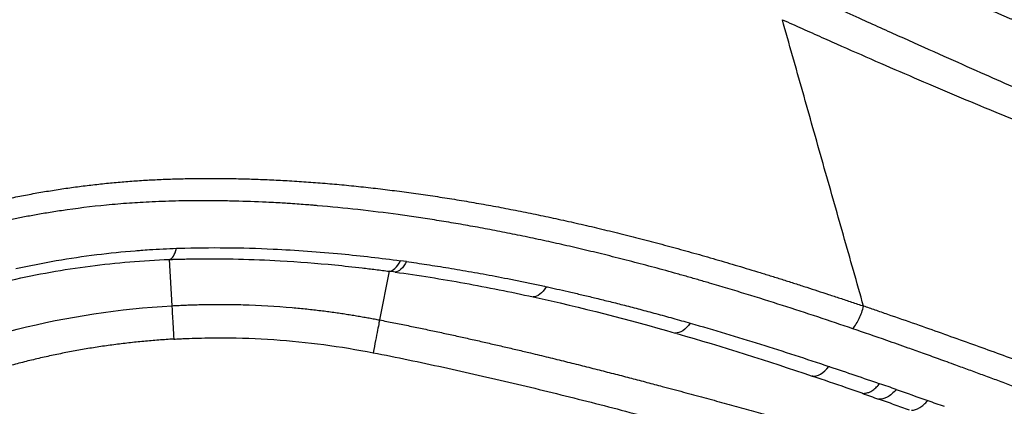
# Model space of a CAD drawing. Extents: x -50 to 28, y -9 to 124.
# Drawn here: x -39 to -34, y 45 to 48 of the extents above; entities that cross this region are included whole.
import ezdxf

# ---------------------------------------------------------------- set-up
doc = ezdxf.new("R2010")
doc.units = 0
doc.header["$MEASUREMENT"] = 0
doc.layers.add('GEOMETRY', color=2, linetype='Continuous', lineweight=25)

# ---------------------------------------------------------------- blocks, each defined once
blk = doc.blocks.new('2026 EXCURSION-ENTICE')
at = {"layer": 'GEOMETRY'}
for p, q in [((-27.0418, -32.8174), (-27.0266, -33.0871)), ((-25.661, -32.8295), (-25.696, -32.8247)), ((-25.7608, -32.8862), (-25.8171, -33.1699)), ((-23.2933, -33.4984), (-23.298, -33.4968))]:
    blk.add_line(p, q, dxfattribs=at)
for points, knots in [([(36.6428, -38.9849), (36.6428, -38.9538), (36.6428, -38.9209), (36.6428, -38.8518), (36.6428, -38.8157), (36.6428, -38.7044), (36.6428, -38.6259), (36.6429, -38.4716), (36.6429, -38.3959), (36.6429, -38.2918), (36.6429, -38.2586), (36.6429, -38.196), (36.6429, -38.1665), (36.643, -38.1112), (36.643, -38.0854), (36.643, -38.0366), (36.643, -38.0136), (36.643, -37.9686), (36.643, -37.9463), (36.643, -37.9016), (36.643, -37.8792), (36.643, -37.7674), (36.6431, -37.6779), (36.6431, -37.2302), (36.643, -36.8711), (36.6425, -36.1483), (36.642, -35.7846), (36.6407, -35.0531), (36.6397, -34.6853), (36.6362, -33.5784), (36.6327, -32.8363), (36.6258, -31.7329), (36.6232, -31.3667), (36.6174, -30.6389), (36.6143, -30.2773), (36.6073, -29.5579), (36.6036, -29.2001), (36.5954, -28.4845), (36.5909, -28.1267), (36.5766, -27.0538), (36.5657, -26.3392), (36.5282, -24.1982), (36.497, -22.7741), (36.4381, -20.634), (36.4164, -19.92), (36.3801, -18.8478), (36.3674, -18.4902), (36.3408, -17.775), (36.3267, -17.4174), (36.2972, -16.7019), (36.2818, -16.3439), (36.2492, -15.6276), (36.2321, -15.2693), (36.1961, -14.5528), (36.1772, -14.1946), (36.1373, -13.4788), (36.1163, -13.1213), (36.0491, -12.0493), (35.9987, -11.335), (35.8805, -9.9073), (35.8128, -9.1939), (35.7232, -8.3929), (35.713, -8.3039), (35.6975, -8.1705), (35.6923, -8.1261), (35.6818, -8.0371), (35.6765, -7.9925), (35.665, -7.9028), (35.6586, -7.8577), (35.6448, -7.7684), (35.6373, -7.7241), (35.6214, -7.6359), (35.6129, -7.5919), (35.5946, -7.5036), (35.5849, -7.4593), (35.4923, -7.0621), (35.374, -6.7174), (35.0708, -6.0592), (34.8858, -5.7456), (34.4563, -5.1619), (34.2117, -4.8918), (33.673, -4.4064), (33.379, -4.1911), (32.7534, -3.8241), (32.4219, -3.6725), (31.9069, -3.4974), (31.7324, -3.4478), (31.4674, -3.3867), (31.3785, -3.3686), (31.2447, -3.3449), (31.1999, -3.3375), (31.1102, -3.3239), (31.0652, -3.3177), (30.9981, -3.3092), (30.9757, -3.3065), (30.9311, -3.3012), (30.9089, -3.2986), (30.8644, -3.2933), (30.842, -3.2907), (30.7963, -3.2853), (30.7731, -3.2826), (30.702, -3.2744), (30.6528, -3.2687), (30.5544, -3.2576), (30.5054, -3.2521), (30.4346, -3.2442), (30.4114, -3.2416), (30.3659, -3.2366), (30.3436, -3.2342), (30.2768, -3.2269), (30.2323, -3.2221), (30.0987, -3.2078), (30.0097, -3.1985), (29.208, -3.1159), (28.4943, -3.0535), (27.0663, -2.9444), (26.3519, -2.8976), (25.4585, -2.8452), (25.2798, -2.835), (24.9224, -2.8152), (24.7437, -2.8055), (24.2082, -2.7773), (23.8523, -2.7596), (23.1438, -2.7258), (22.7911, -2.7098), (22.0879, -2.6794), (21.7373, -2.665), (21.0356, -2.6375), (20.6844, -2.6244), (19.9793, -2.5993), (19.6253, -2.5873), (18.9141, -2.5644), (18.5568, -2.5535), (17.8413, -2.5327), (17.4836, -2.5228), (16.41, -2.4947), (15.6939, -2.4779), (14.2607, -2.4478), (13.5436, -2.4345), (12.1094, -2.4109), (11.3923, -2.4007), (9.9589, -2.3829), (9.2426, -2.3754), (8.1688, -2.366), (7.8109, -2.3632), (7.2742, -2.3594), (7.0952, -2.3582), (6.734, -2.3559), (6.5517, -2.3549), (6.1823, -2.3529), (5.9953, -2.3519), (5.6165, -2.3502), (5.4248, -2.3494), (4.8447, -2.3471), (4.4512, -2.3459), (3.8632, -2.3443), (3.6676, -2.3438), (3.2794, -2.343), (3.0868, -2.3426), (2.7059, -2.3419), (2.5177, -2.3416), (2.1461, -2.3411), (1.9627, -2.3408), (1.5999, -2.3404), (1.4204, -2.3403), (1.0624, -2.34), (0.8835, -2.3399), (0.3468, -2.3397), (-0.0111, -2.3396), (-1.0845, -2.3399), (-1.8002, -2.3405), (-3.2315, -2.3427), (-3.9472, -2.3443), (-5.3786, -2.3489), (-6.0943, -2.352), (-7.5257, -2.3608), (-8.2412, -2.3663), (-9.6738, -2.3799), (-10.391, -2.3879), (-11.827, -2.4068), (-12.5458, -2.4177), (-13.983, -2.4426), (-14.7013, -2.4566), (-16.1362, -2.4882), (-16.8526, -2.5057), (-17.7473, -2.5302), (-17.9261, -2.5352), (-18.2839, -2.5455), (-18.4628, -2.5508), (-18.999, -2.5671), (-19.3554, -2.5785), (-20.0636, -2.6022), (-20.4155, -2.6146), (-21.1159, -2.6406), (-21.4645, -2.6541), (-22.1614, -2.6825), (-22.5098, -2.6974), (-23.2094, -2.7289), (-23.5607, -2.7454), (-24.2677, -2.7804), (-24.6234, -2.7989), (-25.1589, -2.8282), (-25.3376, -2.8382), (-25.695, -2.8589), (-25.8737, -2.8696), (-26.4099, -2.9025), (-26.7676, -2.9259), (-27.4834, -2.9761), (-27.8414, -3.0029), (-28.5569, -3.0608), (-28.9143, -3.0919), (-29.4497, -3.1421), (-29.6281, -3.1595), (-29.8954, -3.1866), (-29.9845, -3.1958), (-30.1181, -3.2099), (-30.1626, -3.2146), (-30.2294, -3.2218), (-30.2518, -3.2242), (-30.2974, -3.2291), (-30.3205, -3.2317), (-30.3913, -3.2394), (-30.4403, -3.2448), (-30.5396, -3.2559), (-30.5898, -3.2616), (-30.6878, -3.2727), (-30.7354, -3.2782), (-30.8272, -3.2889), (-30.8713, -3.2941), (-30.938, -3.302), (-30.9602, -3.3046), (-31.0049, -3.3101), (-31.0274, -3.3129), (-31.0947, -3.3217), (-31.1396, -3.3282), (-31.274, -3.3493), (-31.3632, -3.3657), (-31.8068, -3.4586), (-32.154, -3.5691), (-32.8192, -3.8576), (-33.1371, -4.0356), (-33.7306, -4.4522), (-34.0061, -4.6908), (-34.5034, -5.2184), (-34.7251, -5.5074), (-35.1057, -6.1243), (-35.2647, -6.4521), (-35.4513, -6.9629), (-35.5048, -7.1361), (-35.5721, -7.4008), (-35.5923, -7.4898), (-35.6191, -7.6236), (-35.6274, -7.6682), (-35.6391, -7.7352), (-35.6429, -7.7576), (-35.6501, -7.8023), (-35.6536, -7.8248), (-35.6601, -7.8689), (-35.6632, -7.8904), (-35.669, -7.9335), (-35.6718, -7.9552), (-35.6773, -7.9995), (-35.68, -8.022), (-35.6853, -8.0666), (-35.6879, -8.0888), (-35.701, -8.1998), (-35.7113, -8.2888), (-35.7416, -8.5557), (-35.7611, -8.7338), (-35.8548, -9.6244), (-35.9185, -10.3381), (-36.0299, -11.7663), (-36.0776, -12.4807), (-36.163, -13.9102), (-36.2007, -14.6252), (-36.2697, -16.0552), (-36.3009, -16.7704), (-36.3576, -18.2009), (-36.3831, -18.9162), (-36.4295, -20.3451), (-36.4503, -21.0586), (-36.488, -22.4845), (-36.5049, -23.1969), (-36.5351, -24.6223), (-36.5485, -25.3353), (-36.5723, -26.7631), (-36.5827, -27.478), (-36.5939, -28.3724), (-36.5961, -28.5513), (-36.6003, -28.9091), (-36.6023, -29.088), (-36.608, -29.6253), (-36.6116, -29.9845), (-36.618, -30.7077), (-36.621, -31.0717), (-36.6263, -31.8041), (-36.6286, -32.1726), (-36.6349, -33.2816), (-36.6379, -34.0258), (-36.6409, -35.1326), (-36.6416, -35.4999), (-36.6426, -36.2298), (-36.6429, -36.5923), (-36.6431, -37.3131), (-36.6431, -37.6713), (-36.643, -38.0739), (-36.643, -38.1187), (-36.643, -38.2079), (-36.6429, -38.2521), (-36.6429, -38.3384), (-36.6429, -38.3806), (-36.6429, -38.4626), (-36.6429, -38.5024), (-36.6428, -38.6188), (-36.6428, -38.6921), (-36.6428, -38.8373), (-36.6428, -38.9094), (-36.6428, -38.9849)], [0, 0, 0, 0, 0.000488, 0.000488, 0.000977, 0.000977, 0.001953, 0.001953, 0.00293, 0.00293, 0.003418, 0.003418, 0.003906, 0.003906, 0.004395, 0.004395, 0.004883, 0.004883, 0.005371, 0.005371, 0.005859, 0.005859, 0.007813, 0.007813, 0.015625, 0.015625, 0.023438, 0.023438, 0.03125, 0.03125, 0.046875, 0.046875, 0.054688, 0.054688, 0.0625, 0.0625, 0.070313, 0.070313, 0.078125, 0.078125, 0.09375, 0.09375, 0.125, 0.125, 0.140625, 0.140625, 0.148438, 0.148438, 0.15625, 0.15625, 0.164063, 0.164063, 0.171875, 0.171875, 0.179688, 0.179688, 0.1875, 0.1875, 0.203125, 0.203125, 0.21875, 0.21875, 0.220703, 0.220703, 0.22168, 0.22168, 0.222656, 0.222656, 0.223633, 0.223633, 0.224609, 0.224609, 0.225586, 0.225586, 0.226563, 0.226563, 0.234375, 0.234375, 0.242188, 0.242188, 0.25, 0.25, 0.257813, 0.257813, 0.265625, 0.265625, 0.269531, 0.269531, 0.271484, 0.271484, 0.272461, 0.272461, 0.273438, 0.273438, 0.273926, 0.273926, 0.274414, 0.274414, 0.274902, 0.274902, 0.275391, 0.275391, 0.276367, 0.276367, 0.277344, 0.277344, 0.277832, 0.277832, 0.27832, 0.27832, 0.279297, 0.279297, 0.28125, 0.28125, 0.296875, 0.296875, 0.3125, 0.3125, 0.316406, 0.316406, 0.320313, 0.320313, 0.328125, 0.328125, 0.335938, 0.335938, 0.34375, 0.34375, 0.351563, 0.351563, 0.359375, 0.359375, 0.367188, 0.367188, 0.375, 0.375, 0.390625, 0.390625, 0.40625, 0.40625, 0.421875, 0.421875, 0.4375, 0.4375, 0.445313, 0.445313, 0.449219, 0.449219, 0.453125, 0.453125, 0.457031, 0.457031, 0.460938, 0.460938, 0.46875, 0.46875, 0.472656, 0.472656, 0.476563, 0.476563, 0.480469, 0.480469, 0.484375, 0.484375, 0.488281, 0.488281, 0.492188, 0.492188, 0.5, 0.5, 0.515625, 0.515625, 0.53125, 0.53125, 0.546875, 0.546875, 0.5625, 0.5625, 0.578125, 0.578125, 0.59375, 0.59375, 0.609375, 0.609375, 0.625, 0.625, 0.628906, 0.628906, 0.632813, 0.632813, 0.640625, 0.640625, 0.648438, 0.648438, 0.65625, 0.65625, 0.664063, 0.664063, 0.671875, 0.671875, 0.679688, 0.679688, 0.683594, 0.683594, 0.6875, 0.6875, 0.695313, 0.695313, 0.703125, 0.703125, 0.710938, 0.710938, 0.714844, 0.714844, 0.716797, 0.716797, 0.717773, 0.717773, 0.718262, 0.718262, 0.71875, 0.71875, 0.719727, 0.719727, 0.720703, 0.720703, 0.72168, 0.72168, 0.722656, 0.722656, 0.723145, 0.723145, 0.723633, 0.723633, 0.724609, 0.724609, 0.726563, 0.726563, 0.734375, 0.734375, 0.742188, 0.742188, 0.75, 0.75, 0.757813, 0.757813, 0.765625, 0.765625, 0.769531, 0.769531, 0.771484, 0.771484, 0.772461, 0.772461, 0.772949, 0.772949, 0.773438, 0.773438, 0.773926, 0.773926, 0.774414, 0.774414, 0.774902, 0.774902, 0.775391, 0.775391, 0.777344, 0.777344, 0.78125, 0.78125, 0.796875, 0.796875, 0.8125, 0.8125, 0.828125, 0.828125, 0.84375, 0.84375, 0.859375, 0.859375, 0.875, 0.875, 0.890625, 0.890625, 0.90625, 0.90625, 0.921875, 0.921875, 0.925781, 0.925781, 0.929688, 0.929688, 0.9375, 0.9375, 0.945313, 0.945313, 0.953125, 0.953125, 0.96875, 0.96875, 0.976563, 0.976563, 0.984375, 0.984375, 0.992188, 0.992188, 0.993164, 0.993164, 0.994141, 0.994141, 0.995117, 0.995117, 0.996094, 0.996094, 0.998047, 0.998047, 1, 1, 1, 1]), ([(-21.8213, -31.5456), (-21.8277, -31.5431), (-21.8404, -31.5382), (-21.8598, -31.5306), (-21.8792, -31.5229), (-21.8986, -31.5152), (-21.918, -31.5074), (-21.9374, -31.4996), (-21.9567, -31.4918), (-21.9759, -31.484), (-21.9951, -31.4762), (-22.0142, -31.4683), (-22.0332, -31.4605), (-22.052, -31.4527), (-22.0707, -31.4449), (-22.0893, -31.4372), (-22.1077, -31.4295), (-22.126, -31.4219), (-22.1441, -31.4143), (-22.162, -31.4067), (-22.1797, -31.3992), (-22.1972, -31.3918), (-22.2145, -31.3844), (-22.2316, -31.3772), (-22.2484, -31.37), (-22.265, -31.3629), (-22.2814, -31.3559), (-22.2975, -31.3489), (-22.3133, -31.3421), (-22.3288, -31.3354), (-22.3441, -31.3289), (-22.359, -31.3224), (-22.3736, -31.3161), (-22.388, -31.3099), (-22.4019, -31.3038), (-22.4156, -31.2979), (-22.4289, -31.2921), (-22.4418, -31.2864), (-22.4544, -31.2809), (-22.4667, -31.2756), (-22.4785, -31.2704), (-22.4901, -31.2653), (-22.5012, -31.2605), (-22.512, -31.2557), (-22.5223, -31.2512), (-22.5323, -31.2468), (-22.5419, -31.2426), (-22.5511, -31.2385), (-22.56, -31.2346), (-22.5684, -31.2309), (-22.5764, -31.2274), (-22.584, -31.224), (-22.5913, -31.2208), (-22.5981, -31.2178), (-22.6045, -31.215), (-22.6105, -31.2123), (-22.616, -31.2099), (-22.6212, -31.2076), (-22.6259, -31.2055), (-22.6303, -31.2036), (-22.6342, -31.2018), (-22.6377, -31.2003), (-22.6408, -31.1989), (-22.6434, -31.1978), (-22.6457, -31.1968), (-22.6475, -31.196), (-22.6489, -31.1953), (-22.6496, -31.195), (-22.65, -31.1949)], [0, 0, 0, 0, 0.028215, 0.056071, 0.083561, 0.110681, 0.137428, 0.163797, 0.189786, 0.215394, 0.240617, 0.265455, 0.289908, 0.313974, 0.337653, 0.360946, 0.383853, 0.406375, 0.428511, 0.450264, 0.471633, 0.492619, 0.513222, 0.533445, 0.553284, 0.572733, 0.591787, 0.610439, 0.628684, 0.646517, 0.663934, 0.680932, 0.697507, 0.713656, 0.729376, 0.744666, 0.759523, 0.773945, 0.787931, 0.801479, 0.814587, 0.827255, 0.839482, 0.851267, 0.862608, 0.873505, 0.883958, 0.893965, 0.903527, 0.912642, 0.92131, 0.929531, 0.937305, 0.944631, 0.951508, 0.957936, 0.963916, 0.969446, 0.974527, 0.979159, 0.98334, 0.987071, 0.990352, 0.993183, 0.995563, 0.997493, 0.998972, 1, 1, 1, 1]), ([(-22.9984, -33.0896), (-23.018, -33.0205), (-23.0573, -32.8823), (-23.1162, -32.6748), (-23.1753, -32.4667), (-23.2344, -32.2583), (-23.2935, -32.0494), (-23.3528, -31.84), (-23.4121, -31.6302), (-23.4516, -31.4901), (-23.4714, -31.4201)], [0, 0, 0, 0, 0.124216, 0.248656, 0.373319, 0.498206, 0.623317, 0.748653, 0.874214, 1, 1, 1, 1]), ([(-22.5291, -31.6344), (-22.6068, -31.5997), (-22.6854, -31.5644), (-22.8443, -31.4929), (-22.9246, -31.4566), (-23.0054, -31.4201)], [0, 0, 0, 0, 0.5, 0.5, 1, 1, 1, 1]), ([(-23.4127, -31.4465), (-23.3934, -31.4551), (-23.3743, -31.4637), (-23.3363, -31.4807), (-23.3172, -31.4892), (-23.2601, -31.5147), (-23.2221, -31.5316), (-23.108, -31.5822), (-23.0321, -31.6157), (-22.9565, -31.6488)], [0, 0, 0, 0, 0.125, 0.125, 0.25, 0.25, 0.5, 0.5, 1, 1, 1, 1]), ([(-22.9565, -31.6488), (-22.8812, -31.6817), (-22.8063, -31.7143), (-22.6576, -31.7783), (-22.5838, -31.8099), (-22.5107, -31.8408)], [0, 0, 0, 0, 0.5, 0.5, 1, 1, 1, 1]), ([(-22.5107, -31.8408), (-22.4383, -31.8715), (-22.3665, -31.9016), (-22.2242, -31.9606), (-22.1537, -31.9896), (-22.0842, -32.0177)], [0, 0, 0, 0, 0.5, 0.5, 1, 1, 1, 1]), ([(-28.0795, -32.4842), (-28.0647, -32.4809), (-28.0351, -32.4742), (-27.9906, -32.4646), (-27.9461, -32.4553), (-27.9015, -32.4465), (-27.8568, -32.438), (-27.8121, -32.4299), (-27.7673, -32.4222), (-27.7225, -32.4148), (-27.6777, -32.4078), (-27.6327, -32.4012), (-27.5877, -32.3949), (-27.5427, -32.3891), (-27.4976, -32.3836), (-27.4525, -32.3784), (-27.4073, -32.3737), (-27.362, -32.3693), (-27.3167, -32.3653), (-27.2714, -32.3616), (-27.226, -32.3584), (-27.1805, -32.3555), (-27.135, -32.353), (-27.0894, -32.3508), (-27.059, -32.3497), (-27.0438, -32.3491)], [0, 0, 0, 0, 0.043102, 0.086216, 0.129345, 0.172493, 0.215662, 0.258856, 0.302078, 0.345331, 0.388618, 0.431942, 0.475307, 0.518716, 0.562171, 0.605677, 0.649235, 0.692851, 0.736525, 0.780263, 0.824066, 0.867938, 0.911883, 0.955902, 1, 1, 1, 1]), ([(-27.0438, -32.3491), (-27.0301, -32.3486), (-27.0023, -32.3477), (-26.9602, -32.3467), (-26.9319, -32.3462), (-26.9177, -32.3459)], [0, 0, 0, 0, 0.326814, 0.660142, 1, 1, 1, 1]), ([(-26.9177, -32.3459), (-26.9009, -32.3457), (-26.8674, -32.3452), (-26.817, -32.345), (-26.7664, -32.345), (-26.7156, -32.3454), (-26.6646, -32.3462), (-26.6133, -32.3473), (-26.5619, -32.3488), (-26.5102, -32.3505), (-26.4584, -32.3527), (-26.4063, -32.3552), (-26.3716, -32.3571), (-26.3541, -32.3581)], [0, 0, 0, 0, 0.0884867, 0.1774444, 0.2668783, 0.3567932, 0.4471941, 0.5380859, 0.6294734, 0.7213593, 0.8137429, 0.9066235, 1, 1, 1, 1]), ([(-26.3541, -32.3581), (-26.336, -32.3591), (-26.2995, -32.3613), (-26.2448, -32.365), (-26.1898, -32.369), (-26.1345, -32.3735), (-26.079, -32.3782), (-26.0233, -32.3834), (-25.9672, -32.389), (-25.911, -32.3949), (-25.8544, -32.4011), (-25.8167, -32.4056), (-25.7978, -32.4078)], [0, 0, 0, 0, 0.097096, 0.194839, 0.293228, 0.392261, 0.491935, 0.592252, 0.693213, 0.794823, 0.897085, 1, 1, 1, 1]), ([(-25.7978, -32.4078), (-25.7795, -32.4101), (-25.7429, -32.4145), (-25.6879, -32.4216), (-25.6326, -32.4291), (-25.5772, -32.4369), (-25.5215, -32.445), (-25.4655, -32.4535), (-25.4093, -32.4623), (-25.353, -32.4715), (-25.2963, -32.481), (-25.2395, -32.4909), (-25.1824, -32.5011), (-25.1251, -32.5116), (-25.087, -32.5189), (-25.0678, -32.5226)], [0, 0, 0, 0, 0.07404, 0.148552, 0.223539, 0.299003, 0.374945, 0.451368, 0.528275, 0.605668, 0.683549, 0.76192, 0.840784, 0.920143, 1, 1, 1, 1]), ([(-26.8538, -32.4751), (-26.8672, -32.4751), (-26.8951, -32.4752), (-26.9392, -32.4757), (-26.9698, -32.4763), (-26.9859, -32.4766)], [0, 0, 0, 0, 0.3040455, 0.6368014, 1, 1, 1, 1]), ([(-26.3361, -32.4918), (-26.3485, -32.491), (-26.3765, -32.4892), (-26.4233, -32.4866), (-26.4578, -32.4849), (-26.4767, -32.484)], [0, 0, 0, 0, 0.264921, 0.598206, 1, 1, 1, 1]), ([(-26.2371, -32.4991), (-26.253, -32.4978), (-26.286, -32.4952), (-26.319, -32.493), (-26.3361, -32.4918)], [0, 0, 0, 0, 0.484266, 1, 1, 1, 1]), ([(-27.6697, -32.5332), (-27.6843, -32.5354), (-27.7131, -32.5397), (-27.7555, -32.5466), (-27.7966, -32.5535), (-27.8363, -32.5605), (-27.8747, -32.5676), (-27.9118, -32.5747), (-27.9476, -32.5819), (-27.982, -32.589), (-28.015, -32.596), (-28.0467, -32.603), (-28.0771, -32.6099), (-28.1061, -32.6166), (-28.1338, -32.6232), (-28.1602, -32.6296), (-28.1773, -32.6339), (-28.1857, -32.636)], [0, 0, 0, 0, 0.084515, 0.1664872, 0.2459145, 0.3227953, 0.3971279, 0.4689107, 0.5381423, 0.6048214, 0.6689467, 0.7305168, 0.7895306, 0.845987, 0.8998847, 0.9512227, 1, 1, 1, 1]), ([(-24.8017, -32.7202), (-24.822, -32.7157), (-24.8625, -32.7068), (-24.923, -32.6938), (-24.9829, -32.6812), (-25.0423, -32.6691), (-25.1011, -32.6575), (-25.1594, -32.6462), (-25.2171, -32.6354), (-25.2742, -32.625), (-25.3307, -32.615), (-25.3866, -32.6054), (-25.4419, -32.5962), (-25.4965, -32.5874), (-25.5506, -32.579), (-25.604, -32.571), (-25.6568, -32.5634), (-25.6918, -32.5585), (-25.7092, -32.5561)], [0, 0, 0, 0, 0.06847, 0.136159, 0.203064, 0.269182, 0.334507, 0.399035, 0.462763, 0.525688, 0.587807, 0.649117, 0.709618, 0.76931, 0.828193, 0.886267, 0.943536, 1, 1, 1, 1]), ([(-25.0678, -32.5226), (-25.0485, -32.5263), (-25.0099, -32.5338), (-24.9518, -32.5454), (-24.8935, -32.5574), (-24.8349, -32.5697), (-24.776, -32.5824), (-24.7168, -32.5955), (-24.6573, -32.6089), (-24.5976, -32.6227), (-24.5376, -32.6369), (-24.4774, -32.6514), (-24.4168, -32.6662), (-24.3765, -32.6764), (-24.3562, -32.6815)], [0, 0, 0, 0, 0.079996, 0.160591, 0.241788, 0.323588, 0.405995, 0.489009, 0.572634, 0.656872, 0.741726, 0.827196, 0.913287, 1, 1, 1, 1]), ([(-24.3562, -32.6815), (-24.336, -32.6866), (-24.2953, -32.697), (-24.2343, -32.7129), (-24.1728, -32.7292), (-24.1108, -32.7459), (-24.0485, -32.763), (-23.9857, -32.7805), (-23.9225, -32.7984), (-23.8589, -32.8167), (-23.7949, -32.8354), (-23.7304, -32.8545), (-23.6874, -32.8675), (-23.6658, -32.874)], [0, 0, 0, 0, 0.086512, 0.173896, 0.262155, 0.35129, 0.441305, 0.532202, 0.623982, 0.71665, 0.810207, 0.904656, 1, 1, 1, 1]), ([(-23.8956, -32.955), (-23.9185, -32.9483), (-23.964, -32.9351), (-24.0321, -32.9156), (-24.0996, -32.8966), (-24.1665, -32.8781), (-24.2328, -32.8602), (-24.2985, -32.8427), (-24.3636, -32.8257), (-24.428, -32.8092), (-24.4919, -32.7932), (-24.555, -32.7776), (-24.6176, -32.7626), (-24.6795, -32.748), (-24.7408, -32.7338), (-24.7815, -32.7247), (-24.8017, -32.7202)], [0, 0, 0, 0, 0.077279, 0.153673, 0.229171, 0.303764, 0.37745, 0.450227, 0.522097, 0.593061, 0.663123, 0.732287, 0.800555, 0.867929, 0.934411, 1, 1, 1, 1]), ([(-27.0418, -32.8174), (-27.0333, -32.8157), (-27.0251, -32.809), (-27.0105, -32.7868), (-27.0041, -32.7713), (-26.9991, -32.7525)], [0, 0, 0, 0, 0.5, 0.5, 1, 1, 1, 1]), ([(-27.0418, -32.8174), (-27.0409, -32.8174), (-27.0401, -32.8174), (-27.0379, -32.8173), (-27.0366, -32.8172), (-27.034, -32.8171), (-27.0327, -32.8171), (-27.0303, -32.817), (-27.0294, -32.817), (-27.0252, -32.8168), (-27.022, -32.8167), (-27.0122, -32.8164), (-27.0057, -32.8162), (-26.9865, -32.8156), (-26.9739, -32.8153), (-26.9485, -32.8147), (-26.9357, -32.8144), (-26.9096, -32.8139), (-26.8965, -32.8137), (-26.8834, -32.8136)], [0, 0, 0, 0, 0.015625, 0.015625, 0.03125, 0.03125, 0.046875, 0.046875, 0.0625, 0.0625, 0.125, 0.125, 0.25, 0.25, 0.5, 0.5, 0.75, 0.75, 1, 1, 1, 1]), ([(-26.3956, -32.8249), (-26.2888, -32.8309), (-26.1824, -32.8392), (-26.0239, -32.8547), (-25.9712, -32.8603), (-25.8923, -32.8695), (-25.866, -32.8726), (-25.8267, -32.8776), (-25.8136, -32.8792), (-25.7873, -32.8826), (-25.7739, -32.8844), (-25.7608, -32.8862)], [0, 0, 0, 0, 0.5, 0.5, 0.75, 0.75, 0.875, 0.875, 0.9375, 0.9375, 1, 1, 1, 1]), ([(-25.7608, -32.8862), (-25.7499, -32.8858), (-25.7385, -32.8802), (-25.7163, -32.8591), (-25.7056, -32.8437), (-25.696, -32.8247)], [0, 0, 0, 0, 0.5, 0.5, 1, 1, 1, 1]), ([(-25.661, -32.8295), (-25.6413, -32.8322), (-25.6013, -32.8379), (-25.5406, -32.8469), (-25.4782, -32.8565), (-25.4142, -32.8669), (-25.3486, -32.8779), (-25.2814, -32.8896), (-25.2126, -32.902), (-25.1422, -32.9152), (-25.0703, -32.9292), (-24.9969, -32.944), (-24.922, -32.9596), (-24.8717, -32.9705), (-24.8463, -32.976)], [0, 0, 0, 0, 0.071346, 0.144879, 0.220599, 0.298506, 0.378598, 0.460873, 0.545324, 0.631946, 0.720732, 0.811674, 0.904765, 1, 1, 1, 1]), ([(-25.7262, -32.8909), (-25.6582, -32.9003), (-25.5905, -32.9104), (-25.4554, -32.932), (-25.3881, -32.9435), (-25.1872, -32.9798), (-25.0544, -33.0065), (-24.9229, -33.0353)], [0, 0, 0, 0, 0.25, 0.25, 0.5, 0.5, 1, 1, 1, 1]), ([(-23.6658, -32.874), (-23.6439, -32.8807), (-23.5996, -32.8941), (-23.5331, -32.9148), (-23.4658, -32.9359), (-23.3977, -32.9575), (-23.3522, -32.9722), (-23.3293, -32.9796)], [0, 0, 0, 0, 0.1942911, 0.3914302, 0.5914235, 0.7942779, 1, 1, 1, 1]), ([(-24.831, -32.9793), (-24.8103, -32.9839), (-24.7673, -32.9934), (-24.7006, -33.0087), (-24.6293, -33.0254), (-24.5535, -33.0436), (-24.4731, -33.0634), (-24.3883, -33.0849), (-24.2991, -33.1082), (-24.2056, -33.1332), (-24.1078, -33.1601), (-24.0415, -33.1789), (-24.0075, -33.1886)], [0, 0, 0, 0, 0.074045, 0.153852, 0.239422, 0.330756, 0.427862, 0.530744, 0.639408, 0.753852, 0.874062, 1, 1, 1, 1]), ([(-23.3293, -32.9796), (-23.3085, -32.9863), (-23.2662, -33.0001), (-23.2019, -33.0212), (-23.1357, -33.0432), (-23.0676, -33.0661), (-23.0217, -33.0817), (-22.9984, -33.0896)], [0, 0, 0, 0, 0.187205, 0.380798, 0.580788, 0.787185, 1, 1, 1, 1]), ([(-27.0266, -33.0871), (-27.0148, -33.0864), (-27.0032, -33.0858), (-26.9804, -33.0847), (-26.9694, -33.0842), (-26.9472, -33.0832), (-26.9361, -33.0828), (-26.9133, -33.0819), (-26.9017, -33.0816), (-26.8899, -33.0812)], [0, 0, 0, 0, 0.25, 0.25, 0.5, 0.5, 0.75, 0.75, 1, 1, 1, 1]), ([(-26.8899, -33.0812), (-26.8757, -33.0808), (-26.8469, -33.08), (-26.8029, -33.0793), (-26.7573, -33.079), (-26.7103, -33.0791), (-26.6617, -33.0797), (-26.6288, -33.0805), (-26.6122, -33.0809)], [0, 0, 0, 0, 0.1530401, 0.3115481, 0.4755148, 0.6449263, 0.8197631, 1, 1, 1, 1]), ([(-31.5777, -37.9016), (-31.5777, -37.5973), (-31.5488, -37.293), (-31.4342, -36.6953), (-31.3486, -36.4019), (-31.1236, -35.8363), (-30.9843, -35.5643), (-30.6569, -35.0512), (-30.4689, -34.8102), (-30.0508, -34.3679), (-29.8207, -34.1666), (-29.3269, -33.8109), (-29.0631, -33.6565), (-28.5111, -33.4001), (-28.223, -33.2981), (-27.6326, -33.1501), (-27.3304, -33.1042), (-27.0266, -33.0871)], [0, 0, 0, 0, 0.125, 0.125, 0.25, 0.25, 0.375, 0.375, 0.5, 0.5, 0.625, 0.625, 0.75, 0.75, 0.875, 0.875, 1, 1, 1, 1]), ([(-27.0266, -33.0871), (-27.0265, -33.0884), (-27.0262, -33.0944), (-27.025, -33.115), (-27.0242, -33.1296), (-27.0222, -33.1654), (-27.021, -33.1865), (-27.0184, -33.2322), (-27.017, -33.2569), (-27.0156, -33.2815)], [0, 0, 0, 0, 0.25, 0.25, 0.5, 0.5, 0.75, 0.75, 1, 1, 1, 1]), ([(-26.3253, -33.0976), (-26.311, -33.099), (-26.2827, -33.1015), (-26.2408, -33.1058), (-26.1999, -33.1104), (-26.1601, -33.1151), (-26.1213, -33.1201), (-26.0835, -33.1252), (-26.0467, -33.1305), (-26.011, -33.1359), (-25.9762, -33.1414), (-25.9425, -33.147), (-25.9097, -33.1527), (-25.878, -33.1584), (-25.8472, -33.1641), (-25.827, -33.1679), (-25.8171, -33.1699)], [0, 0, 0, 0, 0.0839866, 0.1660136, 0.2460844, 0.324204, 0.4003791, 0.4746177, 0.5469286, 0.6173218, 0.6858077, 0.7523969, 0.8171003, 0.8799285, 0.9408918, 1, 1, 1, 1]), ([(-23.0608, -33.2214), (-23.0468, -33.204), (-23.034, -33.1833), (-23.0127, -33.1382), (-23.0041, -33.1139), (-22.9984, -33.0896)], [0, 0, 0, 0, 0.5, 0.5, 1, 1, 1, 1]), ([(-25.8171, -33.1698), (-25.8174, -33.1714), (-25.8185, -33.1774), (-25.8225, -33.1979), (-25.8253, -33.2123), (-25.8321, -33.2474), (-25.8362, -33.2681), (-25.8449, -33.3128), (-25.8496, -33.3368), (-25.8542, -33.3609)], [0, 0, 0, 0, 0.25, 0.25, 0.5, 0.5, 0.75, 0.75, 1, 1, 1, 1]), ([(-25.8171, -33.1699), (-25.7892, -33.1753), (-25.7337, -33.1862), (-25.6508, -33.203), (-25.5686, -33.22), (-25.4872, -33.2373), (-25.4064, -33.2547), (-25.3265, -33.2723), (-25.2473, -33.2901), (-25.1688, -33.308), (-25.091, -33.326), (-25.014, -33.3441), (-24.9629, -33.3563), (-24.9374, -33.3623)], [0, 0, 0, 0, 0.0946099, 0.1885289, 0.2817265, 0.3741803, 0.4658756, 0.5568039, 0.6469622, 0.7363529, 0.8249822, 0.9128603, 1, 1, 1, 1]), ([(-24.0075, -33.1886), (-23.87, -33.2279), (-23.7341, -33.2688), (-23.4651, -33.3531), (-23.3319, -33.3965), (-23.1999, -33.4407)], [0, 0, 0, 0, 0.5, 0.5, 1, 1, 1, 1]), ([(-27.0156, -33.2815), (-27.0302, -33.2824), (-27.0594, -33.2841), (-27.1031, -33.2872), (-27.1467, -33.2907), (-27.1904, -33.2946), (-27.2339, -33.2989), (-27.2775, -33.3037), (-27.321, -33.3088), (-27.3644, -33.3144), (-27.4078, -33.3203), (-27.4367, -33.3246), (-27.4512, -33.3268)], [0, 0, 0, 0, 0.100054, 0.200072, 0.300063, 0.400036, 0.5, 0.599964, 0.699937, 0.799928, 0.899946, 1, 1, 1, 1]), ([(-27.0156, -33.2815), (-27.0034, -33.2808), (-26.9913, -33.2802), (-26.9677, -33.279), (-26.956, -33.2785), (-26.9207, -33.277), (-26.8963, -33.2762), (-26.823, -33.2742), (-26.7741, -33.2736), (-26.7252, -33.2738)], [0, 0, 0, 0, 0.125, 0.125, 0.25, 0.25, 0.5, 0.5, 1, 1, 1, 1]), ([(-26.4325, -33.2845), (-26.3352, -33.2912), (-26.2383, -33.301), (-26.0455, -33.3266), (-25.9497, -33.3423), (-25.8542, -33.3609)], [0, 0, 0, 0, 0.5, 0.5, 1, 1, 1, 1]), ([(-27.4512, -33.3268), (-27.4654, -33.329), (-27.4939, -33.3334), (-27.5366, -33.3406), (-27.5792, -33.348), (-27.6218, -33.3559), (-27.6642, -33.3642), (-27.7065, -33.3729), (-27.7487, -33.382), (-27.7909, -33.3914), (-27.8329, -33.4013), (-27.8749, -33.4116), (-27.9168, -33.4222), (-27.9585, -33.4332), (-28.0002, -33.4447), (-28.0418, -33.4565), (-28.0833, -33.4687), (-28.1247, -33.4814), (-28.166, -33.4944), (-28.2072, -33.5078), (-28.2484, -33.5216), (-28.2757, -33.5311), (-28.2894, -33.5358)], [0, 0, 0, 0, 0.050063, 0.100093, 0.150095, 0.200073, 0.250031, 0.299973, 0.349905, 0.39983, 0.449752, 0.499677, 0.549608, 0.59955, 0.649507, 0.699484, 0.749485, 0.799514, 0.849576, 0.899674, 0.949814, 1, 1, 1, 1]), ([(-25.8542, -33.3609), (-25.7176, -33.3875), (-25.5812, -33.4158), (-25.3096, -33.475), (-25.1744, -33.5059), (-25.0394, -33.5379)], [0, 0, 0, 0, 0.5, 0.5, 1, 1, 1, 1]), ([(-24.9374, -33.3623), (-24.9032, -33.3706), (-24.8354, -33.3869), (-24.7348, -33.4117), (-24.636, -33.4364), (-24.5392, -33.4609), (-24.4443, -33.4852), (-24.3513, -33.5094), (-24.2603, -33.5332), (-24.2003, -33.5491), (-24.1706, -33.557)], [0, 0, 0, 0, 0.133446, 0.264449, 0.393065, 0.519332, 0.643206, 0.764635, 0.883575, 1, 1, 1, 1]), ([(-22.4608, -33.4336), (-22.4779, -33.4274), (-22.5115, -33.4152), (-22.5609, -33.3972), (-22.6083, -33.3801), (-22.6537, -33.3638), (-22.6971, -33.3483), (-22.7254, -33.3383), (-22.7392, -33.3334)], [0, 0, 0, 0, 0.186311, 0.364692, 0.535198, 0.697887, 0.852808, 1, 1, 1, 1]), ([(-21.9008, -33.6411), (-21.9146, -33.6359), (-21.9419, -33.6257), (-21.9831, -33.6103), (-22.0241, -33.595), (-22.0649, -33.5797), (-22.1056, -33.5646), (-22.146, -33.5496), (-22.1862, -33.5346), (-22.2262, -33.5198), (-22.2659, -33.5051), (-22.3054, -33.4905), (-22.3447, -33.4761), (-22.3836, -33.4618), (-22.4223, -33.4476), (-22.448, -33.4383), (-22.4608, -33.4336)], [0, 0, 0, 0, 0.076074, 0.151437, 0.226088, 0.300028, 0.373257, 0.445775, 0.517581, 0.588674, 0.659055, 0.728721, 0.797663, 0.865863, 0.93331, 1, 1, 1, 1]), ([(-25.0394, -33.5379), (-24.9045, -33.5699), (-24.77, -33.603), (-24.5013, -33.671), (-24.3671, -33.7059), (-24.2334, -33.7413)], [0, 0, 0, 0, 0.5, 0.5, 1, 1, 1, 1]), ([(-23.0067, -33.5973), (-23.0055, -33.5974), (-23.0021, -33.5978), (-22.9953, -33.5979), (-22.9853, -33.597), (-22.9719, -33.5936), (-22.9576, -33.5872), (-22.9441, -33.5789), (-22.9328, -33.5702), (-22.9225, -33.561), (-22.9132, -33.5515), (-22.9075, -33.5448), (-22.9048, -33.5416)], [0, 0, 0, 0, 0.039232, 0.108831, 0.208785, 0.339076, 0.499684, 0.616214, 0.724512, 0.824576, 0.916406, 1, 1, 1, 1]), ([(-22.8087, -33.5749), (-22.8244, -33.5694), (-22.8564, -33.5582), (-22.8885, -33.5471), (-22.9048, -33.5415)], [0, 0, 0, 0, 0.490756, 1, 1, 1, 1]), ([(-24.1706, -33.557), (-24.1297, -33.5679), (-24.0488, -33.5895), (-23.9288, -33.622), (-23.8115, -33.6541), (-23.6968, -33.6857), (-23.5847, -33.7169), (-23.4755, -33.7474), (-23.4036, -33.7677), (-23.3682, -33.7777)], [0, 0, 0, 0, 0.152676, 0.302019, 0.448085, 0.590985, 0.730847, 0.867259, 1, 1, 1, 1]), ([(-23.0068, -33.5974), (-22.9904, -33.6032), (-22.9588, -33.6143), (-22.9273, -33.6255), (-22.912, -33.6308)], [0, 0, 0, 0, 0.516537, 1, 1, 1, 1]), ([(-22.8086, -33.575), (-22.8249, -33.5946), (-22.8428, -33.61), (-22.8784, -33.6292), (-22.8961, -33.633), (-22.912, -33.6308)], [0, 0, 0, 0, 0.5, 0.5, 1, 1, 1, 1]), ([(-22.7311, -33.6955), (-22.7613, -33.6846), (-22.7899, -33.6743), (-22.8343, -33.6585), (-22.8493, -33.6531), (-22.8801, -33.6421), (-22.8959, -33.6365), (-22.912, -33.6308)], [0, 0, 0, 0, 0.5, 0.5, 0.75, 0.75, 1, 1, 1, 1]), ([(-22.7187, -33.6961), (-22.7036, -33.6956), (-22.6875, -33.6903), (-22.6554, -33.671), (-22.6394, -33.657), (-22.6247, -33.6396)], [0, 0, 0, 0, 0.5, 0.5, 1, 1, 1, 1])]:
    blk.add_open_spline(points, degree=3, knots=knots, dxfattribs=at)
for points in [[(-23.0054, -31.4201), (-23.1007, -31.3769), (-23.1967, -31.3333), (-23.293, -31.2895)], [(-23.4714, -31.4201), (-23.4519, -31.4288), (-23.4323, -31.4376), (-23.4127, -31.4465)], [(-22.3153, -31.7294), (-22.3858, -31.6982), (-22.4571, -31.6665), (-22.5291, -31.6344)], [(-22.129, -31.8113), (-22.1903, -31.7845), (-22.2525, -31.7571), (-22.3153, -31.7294)], [(-27.4074, -32.501), (-27.4948, -32.5095), (-27.5823, -32.5202), (-27.6697, -32.5332)], [(-27.274, -32.4897), (-27.3184, -32.4929), (-27.3629, -32.4967), (-27.4074, -32.501)], [(-27.2119, -32.4857), (-27.2326, -32.4869), (-27.2533, -32.4883), (-27.274, -32.4897)], [(-27.1418, -32.482), (-27.1652, -32.483), (-27.1885, -32.4843), (-27.2119, -32.4857)], [(-26.9859, -32.4766), (-27.0375, -32.4777), (-27.0899, -32.4795), (-27.1418, -32.482)], [(-26.7452, -32.4759), (-26.7813, -32.4754), (-26.8175, -32.4751), (-26.8538, -32.4751)], [(-26.6595, -32.4776), (-26.688, -32.4769), (-26.7166, -32.4763), (-26.7452, -32.4759)], [(-26.4767, -32.484), (-26.5374, -32.4812), (-26.5983, -32.479), (-26.6595, -32.4776)], [(-26.2029, -32.5019), (-26.2143, -32.501), (-26.2257, -32.5), (-26.2371, -32.4991)], [(-26.1789, -32.504), (-26.1869, -32.5033), (-26.1949, -32.5026), (-26.2029, -32.5019)], [(-25.7092, -32.5561), (-25.8639, -32.535), (-26.0205, -32.5174), (-26.1789, -32.504)], [(-27.6995, -32.8242), (-27.6211, -32.8107), (-27.5427, -32.7991), (-27.4642, -32.7893)], [(-27.4642, -32.7893), (-27.3892, -32.78), (-27.3143, -32.7723), (-27.2394, -32.7663)], [(-27.2394, -32.7663), (-27.2288, -32.7655), (-27.2182, -32.7646), (-27.2077, -32.7638)], [(-27.2077, -32.7638), (-27.1908, -32.7625), (-27.1739, -32.7614), (-27.1569, -32.7603)], [(-27.1569, -32.7603), (-27.1042, -32.7569), (-27.0514, -32.7543), (-26.9991, -32.7525)], [(-26.9991, -32.7525), (-26.9945, -32.7523), (-26.9899, -32.7521), (-26.9853, -32.752)], [(-26.9853, -32.752), (-26.8935, -32.7491), (-26.8019, -32.7481), (-26.7106, -32.7489)], [(-26.7106, -32.7489), (-26.6191, -32.7497), (-26.5279, -32.7523), (-26.4371, -32.7565)], [(-26.4371, -32.7565), (-26.3032, -32.7627), (-26.1702, -32.7724), (-26.0381, -32.785)], [(-26.0381, -32.785), (-25.9234, -32.7961), (-25.8093, -32.8094), (-25.696, -32.8246)], [(-27.9356, -32.8707), (-27.8571, -32.8533), (-27.7783, -32.8378), (-27.6995, -32.8242)], [(-27.5029, -32.8558), (-27.426, -32.8458), (-27.349, -32.8376), (-27.2722, -32.8312)], [(-27.2722, -32.8312), (-27.1953, -32.8248), (-27.1181, -32.8202), (-27.0418, -32.8174)], [(-26.8834, -32.8136), (-26.7201, -32.8116), (-26.5573, -32.8157), (-26.3956, -32.8249)], [(-25.661, -32.8295), (-25.6802, -32.8675), (-25.7044, -32.8902), (-25.7262, -32.8909)], [(-27.9634, -32.9378), (-27.8104, -32.9031), (-27.6567, -32.8759), (-27.5029, -32.8558)], [(-25.7262, -32.8909), (-25.7378, -32.8893), (-25.7493, -32.8877), (-25.7608, -32.8862)], [(-23.4712, -33.0854), (-23.6108, -33.0406), (-23.7522, -32.997), (-23.8956, -32.955)], [(-24.8463, -32.976), (-24.87, -33.0138), (-24.8983, -33.036), (-24.9229, -33.0353)], [(-24.8463, -32.976), (-24.8412, -32.9771), (-24.8361, -32.9782), (-24.831, -32.9793)], [(-26.6122, -33.0809), (-26.5162, -33.0836), (-26.4205, -33.0892), (-26.3253, -33.0976)], [(-24.9229, -33.0353), (-24.6422, -33.0967), (-24.3662, -33.168), (-24.0952, -33.2461)], [(-23.0608, -33.2214), (-23.1961, -33.1752), (-23.3329, -33.1297), (-23.4712, -33.0854)], [(-22.9312, -33.1125), (-22.9535, -33.1049), (-22.9759, -33.0972), (-22.9984, -33.0896)], [(-22.8577, -33.1378), (-22.8821, -33.1294), (-22.9066, -33.1209), (-22.9312, -33.1125)], [(-22.6923, -33.1954), (-22.7471, -33.1762), (-22.8022, -33.157), (-22.8577, -33.1378)], [(-24.0075, -33.1886), (-24.0351, -33.2269), (-24.0679, -33.2483), (-24.0952, -33.2461)], [(-22.3982, -33.3), (-22.495, -33.2652), (-22.5931, -33.2302), (-22.6923, -33.1954)], [(-24.0855, -33.2489), (-24.0887, -33.2479), (-24.092, -33.247), (-24.0952, -33.2461)], [(-24.0855, -33.2489), (-23.8179, -33.3261), (-23.5558, -33.4098), (-23.298, -33.497)], [(-22.8639, -33.2894), (-22.9291, -33.2666), (-22.9948, -33.2439), (-23.0608, -33.2214)], [(-26.7252, -33.2738), (-26.6275, -33.2743), (-26.5298, -33.2778), (-26.4325, -33.2845)], [(-22.7392, -33.3334), (-22.7806, -33.3187), (-22.8222, -33.304), (-22.8639, -33.2894)], [(-22.1128, -33.4035), (-22.2065, -33.3693), (-22.3017, -33.3347), (-22.3982, -33.3)], [(-23.298, -33.497), (-23.2678, -33.5009), (-23.2309, -33.4798), (-23.1999, -33.4408)], [(-23.1999, -33.4407), (-23.1983, -33.4413), (-23.1967, -33.4418), (-23.1952, -33.4423)], [(-23.1952, -33.4423), (-23.0976, -33.475), (-23.0007, -33.5081), (-22.9048, -33.5414)], [(-23.0999, -33.5649), (-23.1642, -33.5426), (-23.2286, -33.5205), (-23.2933, -33.4986)], [(-23.0068, -33.5974), (-23.0378, -33.5865), (-23.0689, -33.5757), (-23.0999, -33.5649)], [(-22.8087, -33.5748), (-22.7471, -33.5963), (-22.6858, -33.6178), (-22.6248, -33.6394)], [(-22.6248, -33.6394), (-22.593, -33.6507), (-22.5613, -33.6619), (-22.5296, -33.6731)]]:
    blk.add_open_spline(points, degree=3, dxfattribs=at)

msp = doc.modelspace()

# ---------------------------------------------------------------- block references
msp.add_blockref('2026 EXCURSION-ENTICE', (-11.4819, 78.9272))

doc.saveas('drawing.dxf')
